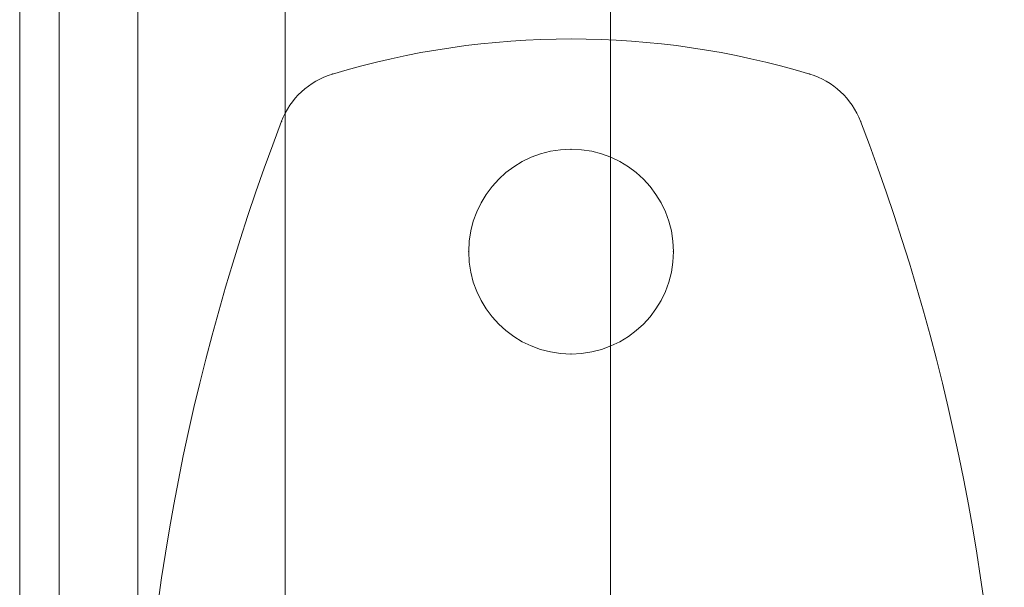
# Model space of a CAD drawing. Units: millimetres. Extents: x -5713 to 11437, y 24 to 15705.
# Drawn here: x 632 to 694, y 10186 to 10222 of the extents above; entities that cross this region are included whole.
import ezdxf

# ---------------------------------------------------------------- set-up
doc = ezdxf.new("R2010")
doc.units = ezdxf.units.MM
doc.header["$MEASUREMENT"] = 0
for name, color, linetype, lineweight in [('access - Level 25', 7, 'Continuous', 0), ('common_[ID]_3_[Material]_Unchanged_[Source]_Cell - Level 25', 7, 'Continuous', 0), ('Level 8', 18, 'Continuous', 0), ('panels2 - Level 25', 7, 'Continuous', 0), ('panels2 - Level 26', 7, 'Continuous', 0)]:
    doc.layers.add(name, color=color, linetype=linetype, lineweight=lineweight)

# ---------------------------------------------------------------- blocks, each defined once
blk = doc.blocks.new('From Smart Solid_27')
at = {"layer": 'common_[ID]_3_[Material]_Unchanged_[Source]_Cell - Level 25', "color": 7, "linetype": 'Continuous', "lineweight": 13}
for p, q in [((-2.5, -435), (-2.5, 435)), ((2.5, -435), (2.5, 435))]:
    blk.add_line(p, q, dxfattribs=at)
blk = doc.blocks.new('From Smart Solid_32')
at = {"layer": 'common_[ID]_3_[Material]_Unchanged_[Source]_Cell - Level 25', "color": 7, "linetype": 'Continuous', "lineweight": 13}
for p, q in [((0, -435), (0, 435)), ((0, 435), (0, -435))]:
    blk.add_line(p, q, dxfattribs=at)
blk = doc.blocks.new('From Smart Solid_34')
at = {"layer": 'common_[ID]_3_[Material]_Unchanged_[Source]_Cell - Level 25', "color": 7, "linetype": 'Continuous', "lineweight": 13}
blk.add_line((-435, -435), (-435, 435), dxfattribs=at)
blk = doc.blocks.new('From Smart Solid_37')
at = {"layer": 'common_[ID]_3_[Material]_Unchanged_[Source]_Cell - Level 25', "color": 7, "linetype": 'Continuous', "lineweight": 13}
for p, q in [((-15, -435), (-15, 435)), ((15, 435), (15, -435))]:
    blk.add_line(p, q, dxfattribs=at)
blk = doc.blocks.new('common_2')
at = {"layer": 'common_[ID]_3_[Material]_Unchanged_[Source]_Cell - Level 25', "color": 7, "linetype": 'Continuous', "lineweight": 13}
for name, p in [('From Smart Solid_27', (636.8205, 10165.8275)), ('From Smart Solid_32', (634.3205, 10165.8275)), ('From Smart Solid_37', (654.3205, 10165.8275)), ('From Smart Solid_34', (1104.3205, 10165.8275))]:
    blk.add_blockref(name, p, dxfattribs=at)
blk = doc.blocks.new('From Smart Solid_470')
at = {"layer": 'access - Level 25', "color": 40, "lineweight": 13}
for p, q in [((4, 365), (4, -365)), ((4, -365), (4, 365))]:
    blk.add_line(p, q, dxfattribs=at)
blk = doc.blocks.new('access_1')
at = {"layer": 'access - Level 25', "color": 40, "lineweight": 13}
blk.add_blockref('From Smart Solid_470', (627.8205, 10165.8275), dxfattribs=at)
blk = doc.blocks.new('From Smart Solid_801')
at = {"layer": 'panels2 - Level 25', "color": 40, "linetype": 'Continuous', "lineweight": 13}
for p, q in [((0, 435), (0, -435)), ((0, 435), (0, -435)), ((16.85, 435), (16.85, -435))]:
    blk.add_line(p, q, dxfattribs=at)
blk = doc.blocks.new('From Smart Solid_804')
at = {"layer": 'panels2 - Level 26', "color": 7, "lineweight": 13}
for centre, radius, start, end in [((0, 1.958), 52.542, 73.24088, 106.75912), ((0, 1.958), 52.542, 73.24088, 106.75912), ((-13.709, 47.481), 5, 106.75912, 159.02007), ((-13.709, 47.481), 5, 106.75912, 159.02007), ((13.708, 47.481), 5, 20.97993, 73.24088), ((13.708, 47.481), 5, 20.97993, 73.24088), ((110.112, 0), 137.612, 159.02007, 200.97993), ((110.112, 0), 137.612, 159.02007, 200.97993), ((-110.113, 0), 137.612, 339.02007, 20.97993), ((-110.113, 0), 137.612, 339.02007, 20.97993)]:
    blk.add_arc(centre, radius, start, end, dxfattribs=at)
at = {"layer": 'panels2 - Level 26', "color": 7, "lineweight": 13, "extrusion": (0, 0, -1)}
blk.add_arc((0, 41), 6.5, 0, 359.99999, dxfattribs=at)
blk.add_arc((0, 41), 6.5, 0, 359.99999, dxfattribs=at)
at = {"layer": 'panels2 - Level 26', "color": 7, "lineweight": 13}
for p in [(-15.151, 52.268), (15.15, 52.268), (-18.378, 49.271), (18.377, 49.271), (0, 47.5), (-6.5, 41), (6.5, 41), (0, 34.5)]:
    blk.add_point(p, dxfattribs=at)
blk = doc.blocks.new('panels2')
at = {"layer": 'panels2 - Level 25', "color": 40, "linetype": 'Continuous', "lineweight": 13}
blk.add_blockref('From Smart Solid_801', (631.8205, 10165.9275), dxfattribs=at)
at = {"layer": 'panels2 - Level 26', "color": 7, "lineweight": 13}
blk.add_blockref('From Smart Solid_804', (666.8205, 10165.8775), dxfattribs=at)

msp = doc.modelspace()

# ---------------------------------------------------------------- block references
at = {"layer": 'Level 8', "color": 7, "linetype": 'Continuous', "lineweight": 0}
for name in ['common_2', 'panels2', 'access_1']:
    msp.add_blockref(name, (0, 0), dxfattribs=at)

doc.saveas('drawing.dxf')
